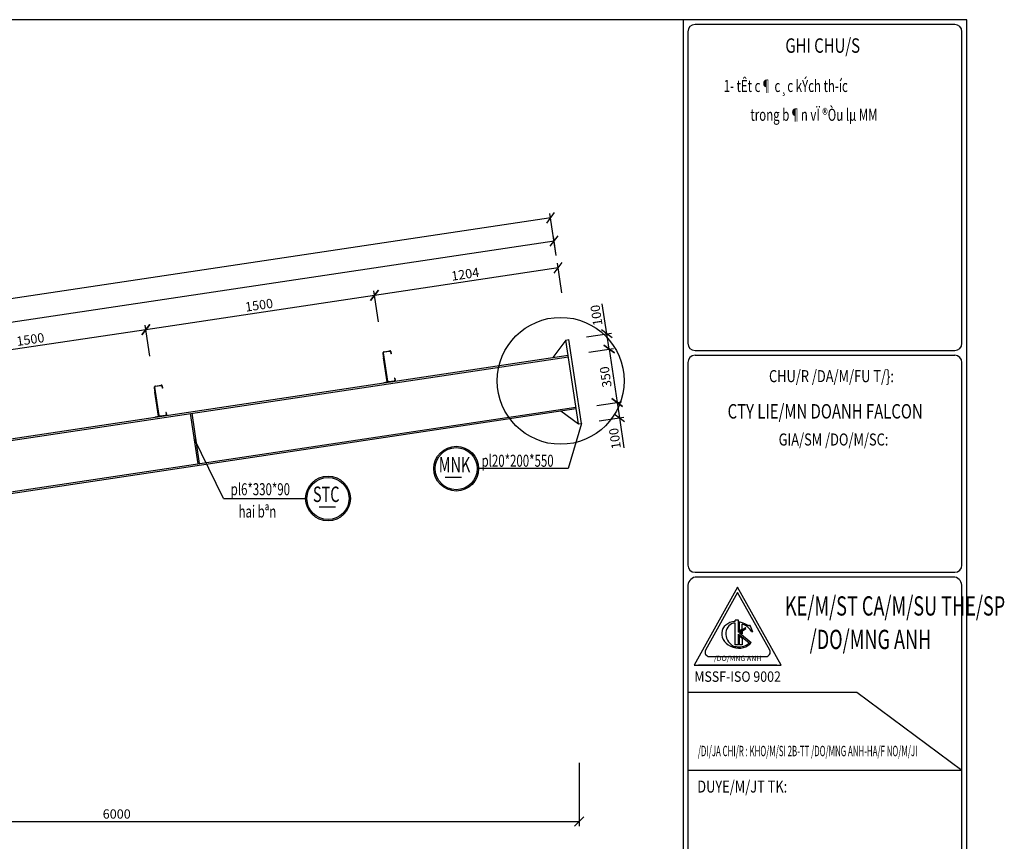
# Model space of a CAD drawing. Extents: x -1847 to 3890, y 94838 to 100542.
# Drawn here: x 1039 to 1358, y 99669 to 99936 of the extents above; entities that cross this region are included whole.
import ezdxf
from ezdxf.enums import TextEntityAlignment as Align

# ---------------------------------------------------------------- set-up
doc = ezdxf.new("R2010")
doc.units = 0
doc.layers.get('DEFPOINTS').update_dxf_attribs({"linetype": 'CONTINUOUS'})
for name, color, linetype in [('KHUNGTEN', 7, 'CONTINUOUS'), ('TUONG', 2, 'CONTINUOUS'), ('XAGOMAI', 2, 'CONTINUOUS')]:
    doc.layers.add(name, color=color, linetype=linetype)
doc.styles.add('ROMAND', font='romand.shx', dxfattribs={"width": 0.7, "bigfont": 'vn1.shx'})
doc.styles.add('TEXT', font='vnsimli.shx', dxfattribs={"width": 0.7})
doc.styles.add('TITLE1', font='romanc9.shx', dxfattribs={"width": 0.7, "height": 6, "bigfont": 'vn1.shx'})
doc.styles.add('VNSIMLI', font='vnsimli.shx', dxfattribs={"width": 0.7})
doc.dimstyles.new('1-1', dxfattribs={"dimscale": 1.5, "dimtxt": 5, "dimasz": 3, "dimexe": 1, "dimexo": 0, "dimtad": 1, "dimdec": 0, "dimlfac": 20, "dimzin": 1, "dimtxsty": 'VNSIMLI', "dimblk1": 'ARCHTICK', "dimblk2": 'ARCHTICK', "dimsah": 1, "dimcen": 2.5, "dimclrd": 7, "dimclre": 7, "dimclrt": 1, "dimazin": 3, "dimtfac": 1, "dimtdec": 0, "dimtmove": 0, "dimatfit": 3, "dimtolj": 1, "dimtzin": 1})

# ---------------------------------------------------------------- blocks, each defined once
blk = doc.blocks.new('_OBLIQUE')
at = {"layer": 'TUONG', "color": 0}
blk.add_line((-0.5, -0.5), (0.5, 0.5), dxfattribs=at)
blk = doc.blocks.new('*D224')
at = {"layer": 'DEFPOINTS', "color": 0}
for p in [(1081.03, 99826.73), (1005.58, 99824.15), (1006.86, 99815.61)]:
    blk.add_point(p, dxfattribs=at)
at = {"layer": 'TUONG', "color": 7}
for p, q in [((1081.03, 99826.73), (1079.52, 99836.76)), ((1079.75, 99835.27), (1005.58, 99824.15)), ((1006.86, 99815.61), (1005.35, 99825.63))]:
    blk.add_line(p, q, dxfattribs=at)
at = {"layer": 'TUONG', "color": 7, "xscale": 3, "yscale": 3, "zscale": 3}
for p, rotation in [((1079.75, 99835.27), 8.530765611414287), ((1005.58, 99824.15), 188.5307656114143)]:
    blk.add_blockref('_OBLIQUE', p, dxfattribs=dict(at, rotation=rotation))
at = {"layer": 'TUONG', "color": 1, "insert": (1042.3, 99832.12), "char_height": 3, "attachment_point": 5, "rotation": 8.5308, "style": 'VNSIMLI'}
blk.add_mtext('\\A1;1500', dxfattribs=at)
blk = doc.blocks.new('*D223')
at = {"layer": 'DEFPOINTS', "color": 0}
for p in [(1155.2, 99837.86), (1079.75, 99835.27), (1081.03, 99826.73)]:
    blk.add_point(p, dxfattribs=at)
at = {"layer": 'TUONG', "color": 7}
for p, q in [((1153.92, 99846.4), (1079.75, 99835.27)), ((1155.2, 99837.86), (1153.69, 99847.88)), ((1081.03, 99826.73), (1079.52, 99836.76))]:
    blk.add_line(p, q, dxfattribs=at)
at = {"layer": 'TUONG', "color": 7, "xscale": 3, "yscale": 3, "zscale": 3}
for p, rotation in [((1153.92, 99846.4), 8.530765611414287), ((1079.75, 99835.27), 188.5307656114143)]:
    blk.add_blockref('_OBLIQUE', p, dxfattribs=dict(at, rotation=rotation))
at = {"layer": 'TUONG', "color": 1, "insert": (1116.47, 99843.25), "char_height": 3, "attachment_point": 5, "rotation": 8.5308, "style": 'VNSIMLI'}
blk.add_mtext('\\A1;1500', dxfattribs=at)
blk = doc.blocks.new('*D222')
at = {"layer": 'DEFPOINTS', "color": 0}
for p in [(1153.92, 99846.4), (1214.69, 99847.21), (1155.2, 99837.86)]:
    blk.add_point(p, dxfattribs=at)
at = {"layer": 'TUONG', "color": 7}
for p, q in [((1213.47, 99855.33), (1153.92, 99846.4)), ((1214.69, 99847.21), (1213.25, 99856.82)), ((1155.2, 99837.86), (1153.69, 99847.88))]:
    blk.add_line(p, q, dxfattribs=at)
at = {"layer": 'TUONG', "color": 7, "xscale": 3, "yscale": 3, "zscale": 3}
for p, rotation in [((1213.47, 99855.33), 8.530765611414287), ((1153.92, 99846.4), 188.5307656114143)]:
    blk.add_blockref('_OBLIQUE', p, dxfattribs=dict(at, rotation=rotation))
at = {"layer": 'TUONG', "color": 1, "insert": (1183.33, 99853.28), "char_height": 3, "attachment_point": 5, "rotation": 8.5308, "style": 'VNSIMLI'}
blk.add_mtext('\\A1;1204', dxfattribs=at)
blk = doc.blocks.new('*D229')
at = {"layer": 'DEFPOINTS', "color": 0}
for p in [(1212.87, 99859.37), (714.77, 99789.41), (715.46, 99784.76)]:
    blk.add_point(p, dxfattribs=at)
at = {"layer": 'TUONG', "color": 7}
for p, q in [((1212.87, 99859.37), (1211.95, 99865.51)), ((1212.17, 99864.02), (714.77, 99789.41)), ((715.46, 99784.76), (714.54, 99790.9))]:
    blk.add_line(p, q, dxfattribs=at)
at = {"layer": 'TUONG', "color": 7, "xscale": 3, "yscale": 3, "zscale": 3}
for p, rotation in [((1212.17, 99864.02), 8.530765611414287), ((714.77, 99789.41), 188.5307656114143)]:
    blk.add_blockref('_OBLIQUE', p, dxfattribs=dict(at, rotation=rotation))
at = {"layer": 'TUONG', "color": 1, "insert": (963.11, 99829.13), "char_height": 3, "attachment_point": 5, "rotation": 8.5308, "style": 'VNSIMLI'}
blk.add_mtext('\\A1;10059', dxfattribs=at)
blk = doc.blocks.new('*D230')
at = {"layer": 'DEFPOINTS', "color": 0}
for p in [(1212.87, 99859.37), (704.94, 99795.6), (706.77, 99783.45)]:
    blk.add_point(p, dxfattribs=at)
at = {"layer": 'TUONG', "color": 7}
for p, q in [((1211.05, 99871.51), (704.94, 99795.6)), ((1212.87, 99859.37), (1210.82, 99872.99)), ((706.77, 99783.45), (704.72, 99797.08))]:
    blk.add_line(p, q, dxfattribs=at)
at = {"layer": 'TUONG', "color": 7, "xscale": 3, "yscale": 3, "zscale": 3}
for p, rotation in [((1211.05, 99871.51), 8.530765611414287), ((704.94, 99795.6), 188.5307656114143)]:
    blk.add_blockref('_OBLIQUE', p, dxfattribs=dict(at, rotation=rotation))
at = {"layer": 'TUONG', "color": 1, "insert": (957.63, 99835.96), "char_height": 3, "attachment_point": 5, "rotation": 8.5308, "style": 'VNSIMLI'}
blk.add_mtext('\\A1;10235', dxfattribs=at)
blk = doc.blocks.new('*D234')
at = {"layer": 'DEFPOINTS', "color": 0}
for p in [(1222.71, 99832.94), (1229.25, 99833.92), (1223.46, 99828)]:
    blk.add_point(p, dxfattribs=at)
at = {"layer": 'TUONG', "color": 7}
for p, q in [((1229.25, 99833.92), (1227.79, 99843.69)), ((1222.71, 99832.94), (1230.74, 99834.15)), ((1230, 99828.98), (1229.25, 99833.92)), ((1223.46, 99828), (1231.48, 99829.2))]:
    blk.add_line(p, q, dxfattribs=at)
at = {"layer": 'TUONG', "color": 7, "xscale": 3, "yscale": 3, "zscale": 3}
for p, rotation in [((1229.25, 99833.92), 98.53076561157943), ((1230, 99828.98), 278.5307656115794)]:
    blk.add_blockref('_OBLIQUE', p, dxfattribs=dict(at, rotation=rotation))
at = {"layer": 'TUONG', "color": 1, "insert": (1225.89, 99839.93), "char_height": 3, "attachment_point": 5, "rotation": 98.5308, "style": 'VNSIMLI'}
blk.add_mtext('\\A1;100', dxfattribs=at)
blk = doc.blocks.new('*D235')
at = {"layer": 'DEFPOINTS', "color": 0}
for p in [(1223.46, 99828), (1226.05, 99810.69), (1232.59, 99811.67)]:
    blk.add_point(p, dxfattribs=at)
at = {"layer": 'TUONG', "color": 7}
for p, q in [((1223.46, 99828), (1231.48, 99829.2)), ((1230, 99828.98), (1232.59, 99811.67)), ((1226.05, 99810.69), (1234.07, 99811.9))]:
    blk.add_line(p, q, dxfattribs=at)
at = {"layer": 'TUONG', "color": 7, "xscale": 3, "yscale": 3, "zscale": 3}
for p, rotation in [((1230, 99828.98), 98.53076561157943), ((1232.59, 99811.67), 278.5307656115794)]:
    blk.add_blockref('_OBLIQUE', p, dxfattribs=dict(at, rotation=rotation))
at = {"layer": 'TUONG', "color": 1, "insert": (1228.88, 99819.96), "char_height": 3, "attachment_point": 5, "rotation": 98.5308, "style": 'VNSIMLI'}
blk.add_mtext('\\A1;350', dxfattribs=at)
blk = doc.blocks.new('*D236')
at = {"layer": 'DEFPOINTS', "color": 0}
for p in [(1226.05, 99810.69), (1226.79, 99805.75), (1233.33, 99806.73)]:
    blk.add_point(p, dxfattribs=at)
at = {"layer": 'TUONG', "color": 7}
for p, q in [((1226.05, 99810.69), (1234.07, 99811.9)), ((1232.59, 99811.67), (1233.33, 99806.73)), ((1226.79, 99805.75), (1234.82, 99806.95)), ((1233.33, 99806.73), (1234.8, 99796.96))]:
    blk.add_line(p, q, dxfattribs=at)
at = {"layer": 'TUONG', "color": 7, "xscale": 3, "yscale": 3, "zscale": 3}
for p, rotation in [((1232.59, 99811.67), 98.53076561157943), ((1233.33, 99806.73), 278.5307656115794)]:
    blk.add_blockref('_OBLIQUE', p, dxfattribs=dict(at, rotation=rotation))
at = {"layer": 'TUONG', "color": 1, "insert": (1231.88, 99800), "char_height": 3, "attachment_point": 5, "rotation": 98.5308, "style": 'VNSIMLI'}
blk.add_mtext('\\A1;100', dxfattribs=at)
blk = doc.blocks.new('*D304')
at = {"layer": 'DEFPOINTS', "color": 0}
for p in [(920.3, 99694.81), (1220.3, 99694.81), (1220.3, 99675.84)]:
    blk.add_point(p, dxfattribs=at)
at = {"layer": 'TUONG', "color": 7}
for p, q in [((920.3, 99694.81), (920.3, 99674.34)), ((1220.3, 99694.81), (1220.3, 99674.34)), ((920.3, 99675.84), (1220.3, 99675.84))]:
    blk.add_line(p, q, dxfattribs=at)
at = {"layer": 'TUONG', "color": 7, "xscale": 3, "yscale": 3, "zscale": 3, "rotation": 180}
blk.add_blockref('_OBLIQUE', (920.3, 99675.84), dxfattribs=at)
at = {"layer": 'TUONG', "color": 7, "xscale": 3, "yscale": 3, "zscale": 3}
blk.add_blockref('_OBLIQUE', (1220.3, 99675.84), dxfattribs=at)
at = {"layer": 'TUONG', "color": 1, "insert": (1070.3, 99678.28), "char_height": 3, "attachment_point": 5, "style": 'VNSIMLI'}
blk.add_mtext('\\A1;6000', dxfattribs=at)

msp = doc.modelspace()

# ---------------------------------------------------------------- linework, layer by layer
at = {"layer": 'KHUNGTEN', "color": 6}
for centre in [(1180.4091, 99790.2232), (1138.8293, 99780.5498)]:
    msp.add_circle(centre, 7.2519, dxfattribs=at)
at = {"layer": 'TUONG', "color": 6}
for p, q in [((1253.9736, 99935.7666), (1253.9736, 99443.9735)), ((1255.5336, 99931.8666), (1255.5336, 99830.8799)), ((1342.1136, 99934.2066), (1257.8736, 99934.2066)), ((1344.4536, 99830.8799), (1344.4536, 99931.8666)), ((1257.8736, 99828.5399), (1342.1136, 99828.5399)), ((1257.8736, 99826.9799), (1342.1136, 99826.9799)), ((1255.5336, 99824.6399), (1255.5336, 99758.9847)), ((1344.4536, 99758.9847), (1344.4536, 99824.6399)), ((1257.8736, 99756.6447), (1342.1136, 99756.6447)), ((1342.1136, 99755.0847), (1257.8736, 99755.0847)), ((1255.5336, 99751.9647), (1255.5336, 99545.8468)), ((1271.6921, 99751.8546), (1257.5999, 99726.4886)), ((1285.7843, 99726.4886), (1271.6921, 99751.8546)), ((1344.4536, 99545.8468), (1344.4536, 99751.9647)), ((1257.5999, 99726.4886), (1285.7843, 99726.4886)), ((1284.3751, 99726.4886), (1259.0091, 99726.4886))]:
    msp.add_line(p, q, dxfattribs=at)
at = {"layer": 'TUONG'}
for p, q in [((1215.9729, 99831.9315), (1211.77, 99826.2451)), ((1215.9729, 99831.9315), (1216.9619, 99832.0798)), ((1220.0523, 99804.7358), (1215.9729, 99831.9315)), ((1221.0412, 99804.8841), (1216.9619, 99832.0798)), ((711.4754, 99751.2009), (1216.7146, 99826.9868)), ((711.5495, 99750.7065), (1216.7888, 99826.4924)), ((1158.1097, 99818.4489), (1156.7005, 99827.8438)), ((1158.1097, 99818.4489), (1156.7376, 99827.5965)), ((1156.7701, 99826.1411), (1156.9518, 99826.1683)), ((1156.7701, 99826.1411), (1157.9428, 99818.323)), ((1158.1938, 99818.5626), (1156.8142, 99827.7597)), ((1158.1468, 99818.2017), (1156.8628, 99826.7619)), ((1156.9106, 99828.1281), (1158.8885, 99828.4248)), ((1157.0244, 99828.044), (1158.8045, 99828.3111)), ((1159.0888, 99828.1009), (1159.1852, 99827.4581)), ((1159.1728, 99828.2146), (1159.2841, 99827.4729)), ((1159.2841, 99827.4729), (1159.1852, 99827.4581)), ((1083.9395, 99807.3234), (1082.5303, 99816.7182)), ((1083.9395, 99807.3234), (1082.5673, 99816.471)), ((1084.0236, 99807.4371), (1082.644, 99816.6342)), ((1082.7404, 99817.0026), (1084.7183, 99817.2992)), ((1082.8541, 99816.9185), (1084.6342, 99817.1855)), ((1084.9185, 99816.9754), (1085.015, 99816.3326)), ((1085.0026, 99817.0891), (1085.1139, 99816.3474)), ((1156.9267, 99818.1706), (1157.9428, 99818.323)), ((1156.9267, 99818.1706), (1156.949, 99818.022)), ((1160.3719, 99818.5354), (1158.394, 99818.2387)), ((1160.2582, 99818.6195), (1158.4781, 99818.3525)), ((1160.4708, 99819.5614), (1160.3719, 99819.5466)), ((1160.3719, 99819.5466), (1160.4683, 99818.9038)), ((1160.4708, 99819.5614), (1160.5821, 99818.8197)), ((1082.5999, 99815.0155), (1082.7816, 99815.0428)), ((1082.5999, 99815.0155), (1083.7726, 99807.1975)), ((1083.9766, 99807.0761), (1082.6925, 99815.6364)), ((1085.1139, 99816.3474), (1085.015, 99816.3326)), ((920.7198, 99765.3974), (1219.2364, 99810.1749)), ((920.2995, 99764.8288), (1219.3106, 99809.6804)), ((1082.7564, 99807.045), (1083.7726, 99807.1975)), ((1082.7564, 99807.045), (1082.7787, 99806.8964)), ((1086.2017, 99807.4099), (1084.2238, 99807.1132)), ((1086.088, 99807.4939), (1084.3079, 99807.2269)), ((1086.3006, 99808.4359), (1086.2017, 99808.4211)), ((1086.2017, 99808.4211), (1086.2981, 99807.7783)), ((1086.3006, 99808.4359), (1086.4118, 99807.6942)), ((1096.6744, 99791.7906), (1094.2268, 99808.1081)), ((1097.1689, 99791.8648), (1094.7213, 99808.1822)), ((1214.3659, 99808.9387), (1220.0523, 99804.7358)), ((1220.0523, 99804.7358), (1221.0412, 99804.8841))]:
    msp.add_line(p, q, dxfattribs=at)
at = {"layer": 'TUONG', "color": 1}
for p, q in [((1271.6921, 99750.1136), (1261.2961, 99731.4007)), ((1282.0882, 99731.4007), (1271.6921, 99750.1136)), ((1272.2558, 99737.6699), (1272.2558, 99740.524)), ((1273.1835, 99738.3168), (1273.1835, 99739.8225)), ((1272.2558, 99737.6699), (1273.1835, 99738.3168)), ((1272.7322, 99736.9999), (1273.1835, 99737.3146)), ((1272.7322, 99736.9999), (1273.1835, 99736.6305)), ((1273.1835, 99737.3146), (1273.1835, 99736.6305)), ((1275.1768, 99739.4026), (1274.9505, 99739.4724)), ((1275.737, 99739.3386), (1275.5777, 99739.3402)), ((1276.6697, 99737.3488), (1275.737, 99739.3386)), ((1276.6697, 99737.3488), (1276.2211, 99737.3135)), ((1272.2558, 99733.112), (1272.2558, 99736.0544)), ((1272.2558, 99736.0544), (1273.1835, 99735.295)), ((1273.1835, 99735.295), (1273.1835, 99733.112)), ((1273.1835, 99733.112), (1272.2558, 99733.112)), ((1262.5279, 99729.3071), (1280.8563, 99729.3071))]:
    msp.add_line(p, q, dxfattribs=at)
at = {"layer": 'TUONG', "color": 3}
for p, q in [((1270.8533, 99740.6236), (1270.8533, 99741.0741)), ((1271.9857, 99741.0741), (1270.8533, 99741.0741)), ((1270.8533, 99733.112), (1270.8533, 99740.1878)), ((1271.9857, 99737.1665), (1271.9857, 99741.0741)), ((1271.9857, 99737.1665), (1274.1929, 99738.7056)), ((1272.3042, 99737.0164), (1274.3675, 99738.4552)), ((1272.3042, 99737.0164), (1276.0975, 99733.9114)), ((1274.3675, 99738.4552), (1274.1929, 99738.7056)), ((1271.9857, 99736.6093), (1275.4356, 99733.7855)), ((1271.9857, 99733.112), (1271.9857, 99736.6093)), ((1271.9857, 99733.112), (1270.8533, 99733.112))]:
    msp.add_line(p, q, dxfattribs=at)
at = {"layer": 'TUONG', "color": 7}
for p, q in [((1255.5336, 99717.7399), (1310.3603, 99717.7399)), ((1310.3603, 99717.7399), (1344.4536, 99692.4868)), ((1255.5336, 99692.4868), (1344.4536, 99692.4868))]:
    msp.add_line(p, q, dxfattribs=at)
at = {"layer": 'TUONG', "color": 11}
msp.add_lwpolyline([(684.5961, 99443.9735), (1346.0136, 99443.9735), (1346.0136, 99935.7666), (684.5961, 99935.7666)], close=True, dxfattribs=at)
at = {"layer": 'TUONG'}
msp.add_circle((1214.3059, 99818.6963), 20.5732, dxfattribs=at)
at = {"layer": 'TUONG', "color": 6}
for centre, radius, start, end in [((1257.8736, 99931.8666), 2.34, 90, 180), ((1342.1136, 99931.8666), 2.34, 0, 90), ((1257.8736, 99830.8799), 2.34, 180, 270), ((1342.1136, 99830.8799), 2.34, 270, 0), ((1257.8736, 99824.6399), 2.34, 90, 180), ((1342.1136, 99824.6399), 2.34, 0, 90), ((1257.8736, 99758.9847), 2.34, 180, 270), ((1342.1136, 99758.9847), 2.34, 270, 0), ((1258.6487, 99752.0659), 3.1167, 104.399822, 181.860382), ((1341.3385, 99752.0659), 3.1167, 358.139618, 75.600178)]:
    msp.add_arc(centre, radius, start, end, dxfattribs=at)
at = {"layer": 'TUONG'}
for centre, start, end in [((1156.9477, 99827.8809), 98.530766, 188.530766), ((1157.0615, 99827.7968), 98.530766, 188.530766), ((1158.8415, 99828.0638), 8.530766, 98.530766), ((1158.9256, 99828.1775), 8.530766, 98.530766), ((1082.7775, 99816.7553), 98.530766, 188.530766), ((1082.8912, 99816.6713), 98.530766, 188.530766), ((1084.6713, 99816.9383), 8.530766, 98.530766), ((1084.7554, 99817.052), 8.530766, 98.530766), ((1158.357, 99818.486), 188.530766, 278.530766), ((1158.441, 99818.5997), 188.530766, 278.530766), ((1160.2211, 99818.8667), 278.530766, 8.530766), ((1160.3348, 99818.7827), 278.530766, 8.530766), ((1084.1867, 99807.3604), 188.530766, 278.530766), ((1084.2708, 99807.4742), 188.530766, 278.530766), ((1086.0509, 99807.7412), 278.530766, 8.530766), ((1086.1646, 99807.6571), 278.530766, 8.530766)]:
    msp.add_arc(centre, 0.25, start, end, dxfattribs=at)
at = {"layer": 'TUONG', "color": 1}
for centre, start, end in [((1275.3656, 99740.8191), 238.102899, 252.868177), ((1275.5919, 99740.7493), 252.868177, 269.422329), ((1262.5279, 99730.7163), 150.945396, 270), ((1280.8563, 99730.7163), 270, 29.054604)]:
    msp.add_arc(centre, 1.4092, start, end, dxfattribs=at)
for centre, major_axis, ratio, start_param, end_param in [((1271.6144, 99736.3283), (-4.992, 1.3105), 0.82065992, -1.20900049, 2.85450593), ((1271.5192, 99736.2661), (-1.9448, 3.5429), 0.87677362, -0.37666362, 2.19181963), ((1271.6144, 99736.3283), (-5.2907, 1.1789), 0.78236572, 4.29078242, 4.76526209)]:
    msp.add_ellipse(centre, major_axis=major_axis, ratio=ratio, start_param=start_param, end_param=end_param, dxfattribs=at)
for points, knots in [([(1276.2211, 99737.3135), (1276.0615, 99737.6454), (1275.8466, 99737.9683), (1275.1105, 99738.8068), (1274.4797, 99739.273), (1273.5918, 99739.6872), (1273.4188, 99739.7586), (1273.1835, 99739.8225)], [3.69395485, 3.69395485, 3.69395485, 3.69395485, 3.961069755, 3.961069755, 4.437376982, 4.437376982, 4.548729056, 4.548729056, 4.548729056, 4.548729056]), ([(1270.1245, 99732.8178), (1270.5772, 99732.6523), (1271.0535, 99732.5415), (1272.2855, 99732.4147), (1273.041, 99732.4912), (1274.3785, 99732.9259), (1274.9585, 99733.2827), (1275.4356, 99733.7855), (1275.4329, 99733.7826), (1275.3984, 99733.74)], [7.73927506, 7.73927506, 7.73927506, 7.73927506, 8.04111207, 8.04111207, 8.51808112, 8.51808112, 8.99505018, 8.99505018, 8.99789895, 8.99789895, 8.99789895, 8.99789895])]:
    msp.add_open_spline(points, degree=3, knots=knots, dxfattribs=at)
at = {"layer": 'XAGOMAI'}
for p, q in [((1221.0397, 99804.8942), (1216.728, 99790.2232)), ((1104.9732, 99780.5498), (1095.4506, 99799.9493)), ((1216.728, 99790.2232), (1187.6609, 99790.2232)), ((1176.8031, 99787.4502), (1182.077, 99787.4502)), ((1104.9732, 99780.5498), (1131.5774, 99780.5498)), ((1136.0062, 99777.855), (1141.2801, 99777.855))]:
    msp.add_line(p, q, dxfattribs=at)
for centre in [(1180.4091, 99790.2232), (1138.8293, 99780.5498)]:
    msp.add_circle(centre, 6.8178, dxfattribs=at)

# ---------------------------------------------------------------- texts
at = {"layer": 'KHUNGTEN', "color": 6, "style": 'TITLE1', "width": 0.689502}
for s, p in [('%%uMNK', (1174.7363, 99789.0107)), ('%%uSTC', (1133.9393, 99779.4155))]:
    msp.add_text(s, height=5, dxfattribs=at).set_placement(p)
at = {"layer": 'TUONG', "color": 1, "style": 'TITLE1'}
for s, height, width, p in [('%%uGHI CHU/S', 4.68, 0.75728, (1287.1649, 99925.0405)), ('/DO/MNG ANH', 6.24, 0.689502, (1295.0448, 99731.7481))]:
    msp.add_text(s, height=height, dxfattribs=dict(at, width=width)).set_placement(p)
at = {"layer": 'TUONG', "style": 'TEXT', "width": 0.7}
for s, p in [('1- tÊt c¶ c¸c kÝch th\xadíc', (1267.1498, 99912.3303)), ('trong b¶n vÏ ®Òu lµ MM', (1275.8399, 99902.9965)), ('pl20*200*550', (1188.631, 99790.842)), ('pl6*330*90', (1107.2645, 99781.5984)), ('hai bªn', (1109.8084, 99774.3875))]:
    msp.add_text(s, height=3.9, dxfattribs=at).set_placement(p)
at = {"layer": 'TUONG', "color": 3, "style": 'ROMAND', "width": 0.783019}
for s, p in [('%%uCHU/R /DA/M/FU T/}:', (1281.8589, 99818.2681)), ('%%uGIA/SM /DO/M/SC:', (1284.9878, 99797.7248)), ('%%uDUYE/M/JT TK:', (1258.5925, 99685.2196))]:
    msp.add_text(s, height=3.9, dxfattribs=at).set_placement(p)
at = {"layer": 'TUONG', "color": 1, "style": 'TITLE1', "width": 0.75728}
msp.add_text('CTY LIE/MN DOANH FALCON', height=4.68, dxfattribs=at).set_placement((1300.074, 99806.4692), align=Align.CENTER)
at = {"layer": 'TUONG', "color": 6, "style": 'TITLE1', "width": 0.689502}
msp.add_text('%%uKE/M/ST CA/M/SU THE/SP', height=6.24, dxfattribs=at).set_placement((1287.0356, 99742.6041))
at = {"layer": 'TUONG', "color": 4, "style": 'TITLE1'}
msp.add_text('/DO/MNG ANH', height=1.6848, dxfattribs=at).set_placement((1271.6921, 99727.8978), align=Align.CENTER)
for s, width, p, p2 in [('MSSF-ISO 9002', 0.667558, (1257.6522, 99721.1208), (1285.7162, 99721.1208)), ('/DI/JA CHI/R : KHO/M/SI 2B-TT /DO/MNG ANH-HA/F NO/M/JI', 0.606291, (1258.7857, 99697.0021), (1329.9974, 99697.0021))]:
    msp.add_text(s, height=3.3696, dxfattribs=dict(at, width=width)).set_placement(p, p2, align=Align.FIT)

# ---------------------------------------------------------------- dimensions: what is measured, and where the dimension line sits
at = {"layer": 'TUONG'}
for base, p1, p2, angle, picture, middle in [((704.9448, 99795.5961), (1212.8683, 99859.3701), (706.766, 99783.4547), 8.530766, '*D230', (957.6344, 99835.9643)), ((714.7664, 99789.4118), (1212.8683, 99859.3701), (715.4643, 99784.7595), 8.530766, '*D229', (963.1069, 99829.1277)), ((1153.9172, 99846.399), (1214.6928, 99847.2071), (1155.1986, 99837.8566), 8.530766, '*D222', (1183.334, 99853.2763)), ((1079.747, 99835.2735), (1155.1986, 99837.8566), (1081.0283, 99826.7311), 8.530766, '*D223', (1116.4705, 99843.2468)), ((1229.2538, 99833.9236), (1223.4563, 99827.9981), (1222.7146, 99832.9428), 98.530766, '*D234', (1225.8883, 99839.9283)), ((1005.5767, 99824.148), (1081.0283, 99826.7311), (1006.8581, 99815.6056), 8.530766, '*D224', (1042.3003, 99832.1213)), ((1232.5915, 99811.6726), (1223.4563, 99827.9981), (1226.0522, 99810.6917), 98.530766, '*D235', (1228.8829, 99819.9642)), ((1233.3332, 99806.7279), (1226.0522, 99810.6917), (1226.7939, 99805.747), 98.530766, '*D236', (1231.8776, 99800))]:
    dim = msp.add_linear_dim(base=base, p1=p1, p2=p2, angle=angle, dimstyle='1-1', override={"dimtxt": 2, "dimasz": 2, "dimblk1": 'OBLIQUE', "dimblk2": 'OBLIQUE'}, dxfattribs=at)
    dim.commit()
    dim.dimension.update_dxf_attribs({"geometry": picture, "text_midpoint": middle})
dim = msp.add_linear_dim(base=(1220.2995, 99675.838), p1=(920.2995, 99694.8112), p2=(1220.2995, 99694.8112), dimstyle='1-1', override={"dimtxt": 2, "dimasz": 2, "dimblk1": 'OBLIQUE', "dimblk2": 'OBLIQUE'}, dxfattribs=at)
dim.commit()
dim.dimension.update_dxf_attribs({"geometry": '*D304', "text_midpoint": (1070.2995, 99678.2755)})

doc.saveas('drawing.dxf')
